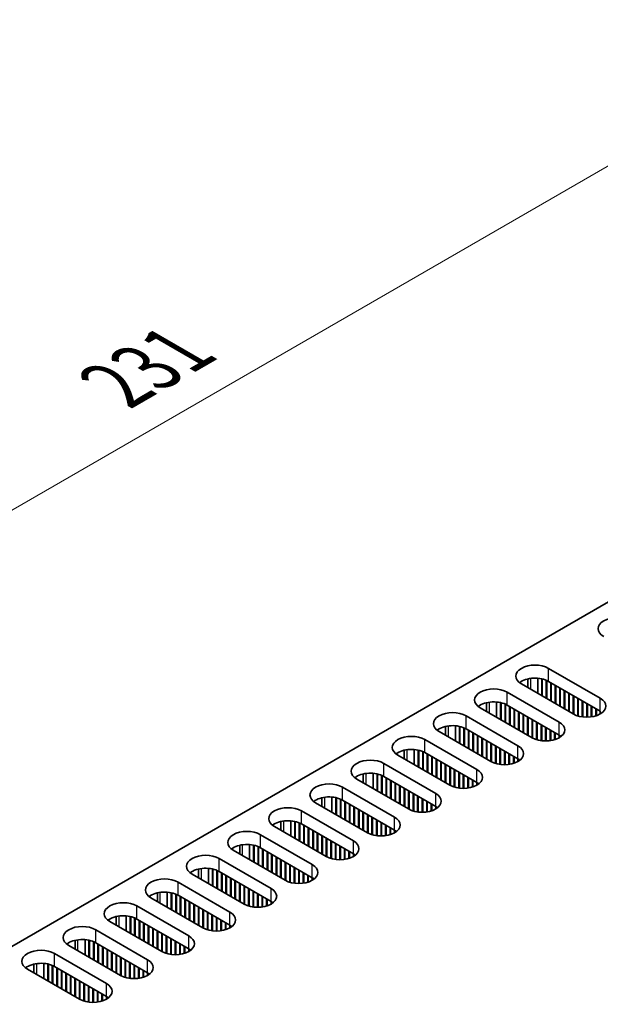
# Model space of a CAD drawing. Units: millimetres. Extents: x 0 to 7274, y 0 to 1124.
# Drawn here: x 189 to 262, y 755 to 878 of the extents above; entities that cross this region are included whole.
import ezdxf

# ---------------------------------------------------------------- set-up
doc = ezdxf.new("R2010")
doc.units = ezdxf.units.MM
doc.header["$LTSCALE"] = 3.5
doc.layers.get('Defpoints').update_dxf_attribs({"lineweight": 25})
for name, color, linetype, lineweight in [('Dimension (ISO)', 7, 'Continuous', 18), ('Visible (ISO)', 7, 'Continuous', 35), ('Visible Narrow (ISO)', 7, 'Continuous', 25)]:
    doc.layers.add(name, color=color, linetype=linetype, lineweight=lineweight)
doc.styles.add('Note Text (TK)', font='txt')
doc.dimstyles.new('Default - Method 1b (TK)', dxfattribs={"dimscale": 3.5, "dimtxt": 2.5, "dimasz": 2.5, "dimexe": 1, "dimexo": 1.5, "dimgap": 1, "dimtad": 1, "dimtoh": 1, "dimrnd": 1e-08, "dimdsep": 46, "dimtxsty": 'Note Text (TK)', "dimcen": 0.09, "dimdle": 5, "dimclrd": 100, "dimclre": 100, "dimclrt": 7, "dimadec": 1, "dimazin": 1, "dimtfac": 1, "dimtmove": 0, "dimatfit": 3, "dimfxl": 0, "dimtolj": 1, "dimlwd": -1, "dimlwe": -1, "dimarcsym": 0})

# ---------------------------------------------------------------- blocks, each defined once
blk = doc.blocks.new('*D8')
at = {"layer": 'Defpoints', "color": 0, "transparency": 16777216}
for p in [(291.26, 875.96), (338.29, 848.81), (174.95, 754.51)]:
    blk.add_point(p, dxfattribs=at)
at = {"layer": 'Dimension (ISO)', "color": 100, "transparency": 16777216}
for p, q in [((333.04, 851.84), (287.76, 877.98)), ((135.5, 786.03), (283.69, 871.58)), ((169.7, 757.54), (124.42, 783.68))]:
    blk.add_line(p, q, dxfattribs=at)
for points in [[(282.96, 872.85), (284.42, 870.32), (291.26, 875.96)], [(134.77, 787.29), (136.23, 784.77), (127.92, 781.65)]]:
    blk.add_solid(points, dxfattribs=at)
at = {"layer": 'Dimension (ISO)', "color": 7, "transparency": 16777216, "insert": (201.24, 832.15), "char_height": 8.75, "attachment_point": 4, "rotation": 30, "style": 'Note Text (TK)'}
blk.add_mtext('\\A1;{\\Q-30.000;\\W0.816;\\H0.816x;231}', dxfattribs=at)

msp = doc.modelspace()

# ---------------------------------------------------------------- linework, layer by layer
at = {"layer": 'Visible (ISO)'}
for p, q in [((177.4202, 755.5266), (334.9283, 846.4639)), ((255.5555, 796.6372), (262.0609, 792.8813)), ((252.962, 794.2154), (252.962, 795.3098)), ((254.212, 793.4937), (254.212, 795.3949)), ((254.707, 793.2079), (254.707, 795.3206)), ((254.7777, 793.1671), (254.7777, 795.3044)), ((258.6668, 790.9217), (252.1614, 794.6776)), ((255.2727, 792.8813), (255.2727, 795.1439)), ((255.3434, 792.8405), (255.3434, 795.113)), ((262.0609, 791.2483), (255.5555, 795.0042)), ((255.8384, 792.5547), (255.8384, 794.8409)), ((255.9091, 792.5139), (255.9091, 794.8001)), ((256.4041, 792.2281), (256.4041, 794.5143)), ((256.4748, 792.1873), (256.4748, 794.4735)), ((256.9698, 791.9015), (256.9698, 794.1877)), ((257.0405, 791.8607), (257.0405, 794.1469)), ((250.3937, 793.657), (256.899, 789.9011)), ((257.5354, 791.5749), (257.5354, 793.8611)), ((257.6061, 791.5341), (257.6061, 793.8203)), ((258.1011, 791.2483), (258.1011, 793.5345)), ((258.1718, 791.2075), (258.1718, 793.4937)), ((258.6668, 790.9217), (258.6668, 793.2079)), ((258.7375, 790.8825), (258.7375, 793.1671)), ((259.2325, 790.6795), (259.2325, 792.8813)), ((259.3032, 790.6585), (259.3032, 792.8405)), ((253.5049, 787.9415), (246.9995, 791.6974)), ((247.8002, 791.2352), (247.8002, 792.3296)), ((249.0502, 790.5135), (249.0502, 792.4147)), ((249.5451, 790.2277), (249.5451, 792.3404)), ((249.6158, 790.1869), (249.6158, 792.3242)), ((250.1108, 789.9011), (250.1108, 792.1637)), ((250.1815, 789.8603), (250.1815, 792.1328)), ((256.899, 788.2681), (250.3937, 792.024)), ((250.6765, 789.5745), (250.6765, 791.8607)), ((250.7472, 789.5337), (250.7472, 791.8199)), ((251.2422, 789.2479), (251.2422, 791.5341)), ((251.3129, 789.2071), (251.3129, 791.4933)), ((259.7982, 790.5549), (259.7982, 792.5547)), ((259.8689, 790.5457), (259.8689, 792.5139)), ((260.3639, 790.5159), (260.3639, 792.2281)), ((260.4346, 790.5165), (260.4346, 792.1873)), ((260.9296, 790.5549), (260.9296, 791.9015)), ((261.0003, 790.5655), (261.0003, 791.8607)), ((261.4952, 790.6795), (261.4952, 791.5749)), ((261.5659, 790.7022), (261.5659, 791.5341)), ((245.2318, 790.6768), (251.7372, 786.9209)), ((251.8079, 788.9213), (251.8079, 791.2075)), ((251.8786, 788.8805), (251.8786, 791.1667)), ((252.3736, 788.5947), (252.3736, 790.8809)), ((252.4443, 788.5539), (252.4443, 790.8401)), ((252.9392, 788.2681), (252.9392, 790.5543)), ((253.01, 788.2273), (253.01, 790.5135)), ((262.0609, 790.9217), (262.0609, 791.2483)), ((242.6383, 788.255), (242.6383, 789.3493)), ((243.8883, 787.5333), (243.8883, 789.4345)), ((244.3833, 787.2475), (244.3833, 789.3601)), ((244.454, 787.2067), (244.454, 789.344)), ((244.9489, 786.9209), (244.9489, 789.1835)), ((245.0196, 786.8801), (245.0196, 789.1526)), ((251.7372, 785.2879), (245.2318, 789.0438)), ((253.5049, 787.9415), (253.5049, 790.2277)), ((253.5756, 787.9023), (253.5756, 790.1869)), ((254.0706, 787.6993), (254.0706, 789.9011)), ((254.1413, 787.6783), (254.1413, 789.8603)), ((254.6363, 787.5747), (254.6363, 789.5745)), ((254.707, 787.5655), (254.707, 789.5337)), ((255.202, 787.5357), (255.202, 789.2479)), ((255.2727, 787.5363), (255.2727, 789.2071)), ((248.343, 784.9613), (241.8377, 788.7172)), ((245.5146, 786.5943), (245.5146, 788.8805)), ((245.5853, 786.5535), (245.5853, 788.8397)), ((246.0803, 786.2677), (246.0803, 788.5539)), ((246.151, 786.2269), (246.151, 788.5131)), ((246.646, 785.9411), (246.646, 788.2273)), ((246.7167, 785.9003), (246.7167, 788.1865)), ((247.2117, 785.6145), (247.2117, 787.9007)), ((247.2824, 785.5737), (247.2824, 787.8599)), ((255.7677, 787.5747), (255.7677, 788.9213)), ((255.8384, 787.5853), (255.8384, 788.8805)), ((256.3334, 787.6993), (256.3334, 788.5947)), ((256.4041, 787.722), (256.4041, 788.5539)), ((256.899, 787.9415), (256.899, 788.2681)), ((256.9703, 787.9844), (256.9703, 788.2252)), ((240.0699, 787.6966), (246.5753, 783.9407)), ((247.7774, 785.2879), (247.7774, 787.5741)), ((247.8481, 785.2471), (247.8481, 787.5333)), ((248.343, 784.9613), (248.343, 787.2475)), ((248.4138, 784.9221), (248.4138, 787.2067)), ((248.9087, 784.7191), (248.9087, 786.9209)), ((248.9794, 784.6981), (248.9794, 786.8801)), ((249.4744, 784.5945), (249.4744, 786.5943)), ((249.5451, 784.5852), (249.5451, 786.5535)), ((243.1812, 781.9811), (236.6758, 785.737)), ((237.4764, 785.2747), (237.4764, 786.3691)), ((238.7264, 784.5531), (238.7264, 786.4543)), ((239.2214, 784.2673), (239.2214, 786.3799)), ((239.2921, 784.2265), (239.2921, 786.3638)), ((239.7871, 783.9407), (239.7871, 786.2033)), ((239.8578, 783.8999), (239.8578, 786.1724)), ((246.5753, 782.3077), (240.0699, 786.0636)), ((240.3527, 783.6141), (240.3527, 785.9003)), ((240.4235, 783.5733), (240.4235, 785.8594)), ((240.9184, 783.2875), (240.9184, 785.5737)), ((240.9891, 783.2467), (240.9891, 785.5329)), ((250.0401, 784.5555), (250.0401, 786.2677)), ((250.1108, 784.5561), (250.1108, 786.2269)), ((250.6058, 784.5945), (250.6058, 785.9411)), ((250.6765, 784.6051), (250.6765, 785.9003)), ((251.1715, 784.7191), (251.1715, 785.6145)), ((251.2422, 784.7418), (251.2422, 785.5737)), ((234.908, 784.7164), (241.4134, 780.9605)), ((241.4841, 782.9609), (241.4841, 785.2471)), ((241.5548, 782.9201), (241.5548, 785.2063)), ((242.0498, 782.6343), (242.0498, 784.9205)), ((242.1205, 782.5935), (242.1205, 784.8797)), ((242.6155, 782.3077), (242.6155, 784.5939)), ((242.6862, 782.2669), (242.6862, 784.5531)), ((243.1812, 781.9811), (243.1812, 784.2673)), ((243.2519, 781.9419), (243.2519, 784.2265)), ((251.7372, 784.9613), (251.7372, 785.2879)), ((251.8084, 785.0042), (251.8084, 785.245)), ((232.3145, 782.2945), (232.3145, 783.3889)), ((233.5645, 781.5728), (233.5645, 783.4741)), ((234.0595, 781.2871), (234.0595, 783.3997)), ((234.1302, 781.2462), (234.1302, 783.3835)), ((234.6252, 780.9605), (234.6252, 783.2231)), ((234.6959, 780.9196), (234.6959, 783.1921)), ((241.4134, 779.3275), (234.908, 783.0834)), ((235.1909, 780.6339), (235.1909, 782.9201)), ((235.2616, 780.593), (235.2616, 782.8792)), ((243.7469, 781.7389), (243.7469, 783.9407)), ((243.8176, 781.7179), (243.8176, 783.8999)), ((244.3125, 781.6143), (244.3125, 783.6141)), ((244.3833, 781.605), (244.3833, 783.5733)), ((244.8782, 781.5752), (244.8782, 783.2875)), ((244.9489, 781.5758), (244.9489, 783.2467)), ((245.4439, 781.6143), (245.4439, 782.9609)), ((245.5146, 781.6248), (245.5146, 782.9201)), ((229.7461, 781.7361), (236.2515, 777.9803)), ((238.0193, 779.0009), (231.5139, 782.7568)), ((235.7565, 780.3073), (235.7565, 782.5935)), ((235.8273, 780.2664), (235.8273, 782.5526)), ((236.3222, 779.9807), (236.3222, 782.2669)), ((236.3929, 779.9398), (236.3929, 782.226)), ((236.8879, 779.6541), (236.8879, 781.9403)), ((236.9586, 779.6133), (236.9586, 781.8994)), ((237.4536, 779.3275), (237.4536, 781.6137)), ((246.0096, 781.7389), (246.0096, 782.6343)), ((246.0803, 781.7616), (246.0803, 782.5935)), ((246.5753, 781.9811), (246.5753, 782.3077)), ((246.6465, 782.024), (246.6465, 782.2648)), ((227.1526, 779.3143), (227.1526, 780.4087)), ((228.4026, 778.5926), (228.4026, 780.4939)), ((228.8976, 778.3069), (228.8976, 780.4195)), ((228.9683, 778.266), (228.9683, 780.4033)), ((237.5243, 779.2867), (237.5243, 781.5728)), ((238.0193, 779.0009), (238.0193, 781.2871)), ((238.09, 778.9617), (238.09, 781.2462)), ((238.585, 778.7587), (238.585, 780.9605)), ((238.6557, 778.7377), (238.6557, 780.9196)), ((239.1507, 778.6341), (239.1507, 780.6339)), ((239.2214, 778.6248), (239.2214, 780.593)), ((232.8574, 776.0207), (226.352, 779.7765)), ((229.4633, 777.9803), (229.4633, 780.2429)), ((229.534, 777.9394), (229.534, 780.2119)), ((236.2515, 776.3473), (229.7461, 780.1031)), ((230.029, 777.6537), (230.029, 779.9398)), ((230.0997, 777.6128), (230.0997, 779.899)), ((230.5947, 777.3271), (230.5947, 779.6133)), ((230.6654, 777.2862), (230.6654, 779.5724)), ((231.1604, 777.0005), (231.1604, 779.2867)), ((231.2311, 776.9596), (231.2311, 779.2458)), ((239.7163, 778.595), (239.7163, 780.3073)), ((239.7871, 778.5956), (239.7871, 780.2664)), ((240.282, 778.6341), (240.282, 779.9807)), ((240.3527, 778.6446), (240.3527, 779.9398)), ((240.8477, 778.7587), (240.8477, 779.6541)), ((240.9184, 778.7814), (240.9184, 779.6133)), ((241.4134, 779.0009), (241.4134, 779.3275)), ((241.4846, 779.0438), (241.4846, 779.2845)), ((224.5843, 778.7559), (231.0896, 775)), ((231.726, 776.6739), (231.726, 778.9601)), ((231.7968, 776.633), (231.7968, 778.9192)), ((232.2917, 776.3473), (232.2917, 778.6335)), ((232.3624, 776.3064), (232.3624, 778.5926)), ((232.8574, 776.0207), (232.8574, 778.3069)), ((232.9281, 775.9815), (232.9281, 778.266)), ((233.4231, 775.7784), (233.4231, 777.9803)), ((233.4938, 775.7575), (233.4938, 777.9394)), ((227.6955, 773.0405), (221.1901, 776.7963)), ((221.9908, 776.3341), (221.9908, 777.4285)), ((223.2408, 775.6124), (223.2408, 777.5137)), ((223.7357, 775.3266), (223.7357, 777.4393)), ((223.8064, 775.2858), (223.8064, 777.4231)), ((224.3014, 775), (224.3014, 777.2627)), ((224.3721, 774.9592), (224.3721, 777.2317)), ((231.0896, 773.3671), (224.5843, 777.1229)), ((224.8671, 774.6734), (224.8671, 776.9596)), ((224.9378, 774.6326), (224.9378, 776.9188)), ((233.9888, 775.6539), (233.9888, 777.6537)), ((234.0595, 775.6446), (234.0595, 777.6128)), ((234.5545, 775.6148), (234.5545, 777.3271)), ((234.6252, 775.6154), (234.6252, 777.2862)), ((235.1202, 775.6539), (235.1202, 777.0005)), ((235.1909, 775.6644), (235.1909, 776.9596)), ((235.6858, 775.7784), (235.6858, 776.6739)), ((219.4224, 775.7757), (225.9278, 772.0198)), ((225.4328, 774.3468), (225.4328, 776.633)), ((225.5035, 774.306), (225.5035, 776.5922)), ((225.9985, 774.0202), (225.9985, 776.3064)), ((226.0692, 773.9794), (226.0692, 776.2656)), ((226.5642, 773.6937), (226.5642, 775.9798)), ((226.6349, 773.6528), (226.6349, 775.939)), ((227.1298, 773.3671), (227.1298, 775.6532)), ((227.2006, 773.3262), (227.2006, 775.6124)), ((235.7565, 775.8012), (235.7565, 776.633)), ((236.2515, 776.0207), (236.2515, 776.3473)), ((236.3228, 776.0636), (236.3228, 776.3043)), ((216.8289, 773.3539), (216.8289, 774.4483)), ((218.0789, 772.6322), (218.0789, 774.5335)), ((218.5739, 772.3464), (218.5739, 774.4591)), ((218.6446, 772.3056), (218.6446, 774.4429)), ((219.1395, 772.0198), (219.1395, 774.2825)), ((219.2103, 771.979), (219.2103, 774.2515)), ((227.6955, 773.0405), (227.6955, 775.3266)), ((227.7662, 773.0013), (227.7662, 775.2858)), ((228.2612, 772.7982), (228.2612, 775)), ((228.3319, 772.7773), (228.3319, 774.9592)), ((228.8269, 772.6736), (228.8269, 774.6734)), ((228.8976, 772.6644), (228.8976, 774.6326)), ((229.3926, 772.6346), (229.3926, 774.3468)), ((229.4633, 772.6352), (229.4633, 774.306)), ((222.5337, 770.0602), (216.0283, 773.8161)), ((225.9278, 770.3868), (219.4224, 774.1427)), ((219.7052, 771.6932), (219.7052, 773.9794)), ((219.7759, 771.6524), (219.7759, 773.9386)), ((220.2709, 771.3666), (220.2709, 773.6528)), ((220.3416, 771.3258), (220.3416, 773.612)), ((220.8366, 771.04), (220.8366, 773.3262)), ((220.9073, 770.9992), (220.9073, 773.2854)), ((221.4023, 770.7134), (221.4023, 772.9996)), ((221.473, 770.6726), (221.473, 772.9588)), ((229.9583, 772.6736), (229.9583, 774.0202)), ((230.029, 772.6842), (230.029, 773.9794)), ((230.524, 772.7982), (230.524, 773.6937)), ((230.5947, 772.8209), (230.5947, 773.6528)), ((231.0896, 773.0405), (231.0896, 773.3671)), ((231.1609, 773.0834), (231.1609, 773.3241)), ((214.2605, 772.7955), (220.7659, 769.0396)), ((221.968, 770.3868), (221.968, 772.673)), ((222.0387, 770.346), (222.0387, 772.6322)), ((222.5337, 770.0602), (222.5337, 772.3464)), ((222.6044, 770.0211), (222.6044, 772.3056)), ((223.0993, 769.818), (223.0993, 772.0198)), ((223.17, 769.7971), (223.17, 771.979)), ((217.3718, 767.08), (210.8664, 770.8359)), ((211.667, 770.3737), (211.667, 771.4681)), ((212.917, 769.652), (212.917, 771.5532)), ((213.412, 769.3662), (213.412, 771.4789)), ((213.4827, 769.3254), (213.4827, 771.4627)), ((213.9777, 769.0396), (213.9777, 771.3022)), ((214.0484, 768.9988), (214.0484, 771.2713)), ((220.7659, 767.4066), (214.2605, 771.1625)), ((214.5433, 768.713), (214.5433, 770.9992)), ((214.6141, 768.6722), (214.6141, 770.9584)), ((215.109, 768.3864), (215.109, 770.6726)), ((215.1797, 768.3456), (215.1797, 770.6318)), ((223.665, 769.6934), (223.665, 771.6932)), ((223.7357, 769.6842), (223.7357, 771.6524)), ((224.2307, 769.6544), (224.2307, 771.3666)), ((224.3014, 769.655), (224.3014, 771.3258)), ((224.7964, 769.6934), (224.7964, 771.04)), ((224.8671, 769.704), (224.8671, 770.9992)), ((225.3621, 769.818), (225.3621, 770.7134)), ((225.4328, 769.8407), (225.4328, 770.6726)), ((209.0986, 769.8153), (215.604, 766.0594)), ((215.6747, 768.0598), (215.6747, 770.346)), ((215.7454, 768.019), (215.7454, 770.3052)), ((216.2404, 767.7332), (216.2404, 770.0194)), ((216.3111, 767.6924), (216.3111, 769.9786)), ((216.8061, 767.4066), (216.8061, 769.6928)), ((216.8768, 767.3658), (216.8768, 769.652)), ((217.3718, 767.08), (217.3718, 769.3662)), ((217.4425, 767.0408), (217.4425, 769.3254)), ((225.9278, 770.0602), (225.9278, 770.3868)), ((225.999, 770.1032), (225.999, 770.3439)), ((206.5051, 767.3935), (206.5051, 768.4879)), ((207.7551, 766.6718), (207.7551, 768.573)), ((208.2501, 766.386), (208.2501, 768.4987)), ((208.3208, 766.3452), (208.3208, 768.4825)), ((208.8158, 766.0594), (208.8158, 768.322)), ((208.8865, 766.0186), (208.8865, 768.2911)), ((215.604, 764.4264), (209.0986, 768.1823)), ((209.3815, 765.7328), (209.3815, 768.019)), ((217.9375, 766.8378), (217.9375, 769.0396)), ((218.0082, 766.8168), (218.0082, 768.9988)), ((218.5031, 766.7132), (218.5031, 768.713)), ((218.5739, 766.704), (218.5739, 768.6722)), ((219.0688, 766.6742), (219.0688, 768.3864)), ((219.1395, 766.6748), (219.1395, 768.3456)), ((219.6345, 766.7132), (219.6345, 768.0598)), ((219.7052, 766.7238), (219.7052, 768.019)), ((203.9367, 766.8351), (210.4421, 763.0792)), ((212.2099, 764.0998), (205.7045, 767.8557)), ((209.4522, 765.692), (209.4522, 767.9782)), ((209.9472, 765.4062), (209.9472, 767.6924)), ((210.0179, 765.3654), (210.0179, 767.6516)), ((210.5128, 765.0796), (210.5128, 767.3658)), ((210.5835, 765.0388), (210.5835, 767.325)), ((211.0785, 764.753), (211.0785, 767.0392)), ((211.1492, 764.7122), (211.1492, 766.9984)), ((220.2002, 766.8378), (220.2002, 767.7332)), ((220.2709, 766.8605), (220.2709, 767.6924)), ((220.7659, 767.08), (220.7659, 767.4066)), ((220.8371, 767.123), (220.8371, 767.3637)), ((202.5932, 763.6916), (202.5932, 765.5928)), ((211.6442, 764.4264), (211.6442, 766.7126)), ((211.7149, 764.3856), (211.7149, 766.6718)), ((212.2099, 764.0998), (212.2099, 766.386)), ((212.2806, 764.0606), (212.2806, 766.3452)), ((212.7756, 763.8576), (212.7756, 766.0594)), ((212.8463, 763.8366), (212.8463, 766.0186)), ((213.3413, 763.733), (213.3413, 765.7328)), ((213.412, 763.7238), (213.412, 765.692)), ((207.048, 761.1196), (200.5426, 764.8755)), ((201.3432, 764.4133), (201.3432, 765.5076)), ((203.0882, 763.4058), (203.0882, 765.5184)), ((203.1589, 763.365), (203.1589, 765.5023)), ((203.6539, 763.0792), (203.6539, 765.3418)), ((203.7246, 763.0384), (203.7246, 765.3109)), ((210.4421, 761.4462), (203.9367, 765.2021)), ((204.2196, 762.7526), (204.2196, 765.0388)), ((204.2903, 762.7118), (204.2903, 764.998)), ((204.7853, 762.426), (204.7853, 764.7122)), ((204.856, 762.3852), (204.856, 764.6714)), ((205.351, 762.0994), (205.351, 764.3856)), ((205.4217, 762.0586), (205.4217, 764.3448)), ((213.9069, 763.694), (213.9069, 765.4062)), ((213.9777, 763.6946), (213.9777, 765.3654)), ((214.4726, 763.733), (214.4726, 765.0796)), ((214.5433, 763.7436), (214.5433, 765.0388)), ((215.0383, 763.8576), (215.0383, 764.753)), ((215.109, 763.8803), (215.109, 764.7122)), ((215.604, 764.0998), (215.604, 764.4264)), ((215.6752, 764.1427), (215.6752, 764.3835)), ((198.7749, 763.8549), (205.2802, 760.099)), ((205.9166, 761.7728), (205.9166, 764.059)), ((205.9874, 761.732), (205.9874, 764.0182)), ((206.4823, 761.4462), (206.4823, 763.7324)), ((206.553, 761.4054), (206.553, 763.6916)), ((207.048, 761.1196), (207.048, 763.4058)), ((207.1187, 761.0804), (207.1187, 763.365)), ((207.6137, 760.8774), (207.6137, 763.0792)), ((201.8861, 758.1394), (195.3808, 761.8953)), ((196.1814, 761.433), (196.1814, 762.5274)), ((197.4314, 760.7114), (197.4314, 762.6126)), ((197.9263, 760.4256), (197.9263, 762.5382)), ((197.997, 760.3848), (197.997, 762.5221)), ((198.492, 760.099), (198.492, 762.3616)), ((198.5627, 760.0582), (198.5627, 762.3307)), ((205.2802, 758.466), (198.7749, 762.2219)), ((199.0577, 759.7724), (199.0577, 762.0586)), ((199.1284, 759.7316), (199.1284, 762.0177)), ((207.6844, 760.8564), (207.6844, 763.0384)), ((208.1794, 760.7528), (208.1794, 762.7526)), ((208.2501, 760.7435), (208.2501, 762.7118)), ((208.7451, 760.7138), (208.7451, 762.426)), ((208.8158, 760.7144), (208.8158, 762.3852)), ((209.3108, 760.7528), (209.3108, 762.0994)), ((209.3815, 760.7634), (209.3815, 762.0586)), ((193.613, 760.8747), (200.1184, 757.1188)), ((199.6234, 759.4458), (199.6234, 761.732)), ((199.6941, 759.405), (199.6941, 761.6912)), ((200.1891, 759.1192), (200.1891, 761.4054)), ((200.2598, 759.0784), (200.2598, 761.3646)), ((200.7548, 758.7926), (200.7548, 761.0788)), ((200.8255, 758.7518), (200.8255, 761.038)), ((201.3204, 758.466), (201.3204, 760.7522)), ((201.3912, 758.4252), (201.3912, 760.7114)), ((209.8764, 760.8774), (209.8764, 761.7728)), ((209.9472, 760.9001), (209.9472, 761.732)), ((210.4421, 761.1196), (210.4421, 761.4462)), ((210.5134, 761.1625), (210.5134, 761.4033)), ((191.0195, 758.4528), (191.0195, 759.5472)), ((192.2695, 757.7311), (192.2695, 759.6324)), ((192.7645, 757.4454), (192.7645, 759.558)), ((192.8352, 757.4045), (192.8352, 759.5418)), ((193.3301, 757.1188), (193.3301, 759.3814)), ((201.8861, 758.1394), (201.8861, 760.4256)), ((201.9568, 758.1002), (201.9568, 760.3848)), ((202.4518, 757.8972), (202.4518, 760.099)), ((202.5225, 757.8762), (202.5225, 760.0582)), ((203.0175, 757.7726), (203.0175, 759.7724)), ((203.0882, 757.7633), (203.0882, 759.7316)), ((203.5832, 757.7335), (203.5832, 759.4458)), ((203.6539, 757.7341), (203.6539, 759.405)), ((196.7243, 755.1592), (190.2189, 758.9151)), ((193.4009, 757.0779), (193.4009, 759.3504)), ((200.1184, 755.4858), (193.613, 759.2417)), ((193.8958, 756.7922), (193.8958, 759.0784)), ((193.9665, 756.7513), (193.9665, 759.0375)), ((194.4615, 756.4656), (194.4615, 758.7518)), ((194.5322, 756.4247), (194.5322, 758.7109)), ((195.0272, 756.139), (195.0272, 758.4252)), ((195.0979, 756.0981), (195.0979, 758.3843)), ((204.1489, 757.7726), (204.1489, 759.1192)), ((204.2196, 757.7831), (204.2196, 759.0784)), ((204.7146, 757.8972), (204.7146, 758.7926)), ((204.7853, 757.9199), (204.7853, 758.7518)), ((205.2802, 758.1394), (205.2802, 758.466)), ((205.3515, 758.1823), (205.3515, 758.4231)), ((195.5929, 755.8124), (195.5929, 758.0986)), ((195.6636, 755.7716), (195.6636, 758.0577)), ((196.1586, 755.4858), (196.1586, 757.772)), ((196.2293, 755.445), (196.2293, 757.7311)), ((196.7243, 755.1592), (196.7243, 757.4454)), ((196.795, 755.12), (196.795, 757.4045)), ((197.2899, 754.917), (197.2899, 757.1188)), ((197.3607, 754.896), (197.3607, 757.0779)), ((197.8556, 754.7924), (197.8556, 756.7922)), ((197.9263, 754.7831), (197.9263, 756.7513)), ((198.4213, 754.7533), (198.4213, 756.4656)), ((198.492, 754.7539), (198.492, 756.4247)), ((198.987, 754.7924), (198.987, 756.139)), ((199.0577, 754.8029), (199.0577, 756.0981)), ((199.5527, 754.917), (199.5527, 755.8124)), ((199.6234, 754.9397), (199.6234, 755.7716)), ((200.1184, 755.1592), (200.1184, 755.4858)), ((200.1896, 755.2021), (200.1896, 755.4428))]:
    msp.add_line(p, q, dxfattribs=at)
for centre, major_axis, start_param, end_param in [((264.1822, 801.6178), (-2.4, 0), 3.92699082, 7.06858347), ((253.8585, 795.6574), (-2.4, 0), 3.92699082, 7.06858347), ((253.8585, 794.0244), (-2.4, 0), 3.92699082, 5.65304806), ((248.6966, 792.6772), (-2.4, 0), 3.92699082, 7.06858347), ((260.3639, 791.9015), (2.4, 0), 3.92699082, 7.06858347), ((248.6966, 791.0442), (-2.4, 0), 3.92699082, 5.65304806), ((243.5347, 789.697), (-2.4, 0), 3.92699082, 7.06858347), ((243.5347, 788.064), (-2.4, 0), 3.92699082, 5.65304806), ((255.202, 788.9213), (2.4, 0), 3.92699082, 7.06858347), ((238.3728, 786.7168), (-2.4, 0), 3.92699082, 7.06858347), ((255.202, 787.2883), (-2.4, 0), 3.7717299, 3.92699082), ((250.0401, 785.9411), (2.4, 0), 3.92699082, 7.06858347), ((238.3728, 785.0838), (-2.4, 0), 3.92699082, 5.65304806), ((233.211, 783.7366), (-2.4, 0), 3.92699082, 7.06858347), ((250.0401, 784.3081), (-2.4, 0), 3.7717299, 3.92699082), ((233.211, 782.1036), (-2.4, 0), 3.92699082, 5.65304806), ((244.8782, 782.9609), (2.4, 0), 3.92699082, 7.06858347), ((228.0491, 780.7563), (-2.4, 0), 3.92699082, 7.06858347), ((244.8782, 781.3279), (-2.4, 0), 3.7717299, 3.92699082), ((228.0491, 779.1234), (-2.4, 0), 3.92699082, 5.65304806), ((239.7163, 779.9807), (2.4, 0), 3.92699082, 7.06858347), ((222.8872, 777.7761), (-2.4, 0), 3.92699082, 7.06858347), ((239.7163, 778.3477), (-2.4, 0), 3.7717299, 3.92699082), ((234.5545, 777.0005), (2.4, 0), 3.92699082, 7.06858347), ((222.8872, 776.1431), (-2.4, 0), 3.92699082, 5.65304806), ((217.7253, 774.7959), (-2.4, 0), 3.92699082, 7.06858347), ((234.5545, 775.3675), (-2.4, 0), 3.7717299, 3.92699082), ((217.7253, 773.1629), (-2.4, 0), 3.92699082, 5.65304806), ((229.3926, 774.0202), (2.4, 0), 3.92699082, 7.06858347), ((212.5634, 771.8157), (-2.4, 0), 3.92699082, 7.06858347), ((229.3926, 772.3873), (-2.4, 0), 3.7717299, 3.92699082), ((224.2307, 771.04), (2.4, 0), 3.92699082, 7.06858347), ((212.5634, 770.1827), (-2.4, 0), 3.92699082, 5.65304806), ((207.4016, 768.8355), (-2.4, 0), 3.92699082, 7.06858347), ((224.2307, 769.407), (-2.4, 0), 3.7717299, 3.92699082), ((207.4016, 767.2025), (-2.4, 0), 3.92699082, 5.65304806), ((219.0688, 768.0598), (2.4, 0), 3.92699082, 7.06858347), ((202.2397, 765.8553), (-2.4, 0), 3.92699082, 7.06858347), ((219.0688, 766.4268), (-2.4, 0), 3.7717299, 3.92699082), ((202.2397, 764.2223), (-2.4, 0), 3.92699082, 5.65304806), ((213.9069, 765.0796), (2.4, 0), 3.92699082, 7.06858347), ((197.0778, 762.8751), (-2.4, 0), 3.92699082, 7.06858347), ((213.9069, 763.4466), (-2.4, 0), 3.7717299, 3.92699082), ((208.7451, 762.0994), (2.4, 0), 3.92699082, 7.06858347), ((197.0778, 761.2421), (-2.4, 0), 3.92699082, 5.65304806), ((191.9159, 759.8949), (-2.4, 0), 3.92699082, 7.06858347), ((208.7451, 760.4664), (-2.4, 0), 3.7717299, 3.92699082), ((191.9159, 758.2619), (-2.4, 0), 3.92699082, 5.65304806), ((203.5832, 759.1192), (2.4, 0), 3.92699082, 7.06858347), ((203.5832, 757.4862), (-2.4, 0), 3.7717299, 3.92699082), ((198.4213, 756.139), (2.4, 0), 3.92699082, 7.06858347), ((198.4213, 754.506), (-2.4, 0), 3.7717299, 3.92699082)]:
    msp.add_ellipse(centre, major_axis=major_axis, ratio=0.57735027, start_param=start_param, end_param=end_param, dxfattribs=at)
at = {"layer": 'Visible Narrow (ISO)'}
for p, q in [((255.5555, 795.0042), (255.5555, 796.6372)), ((253.3282, 794.004), (253.3282, 795.3758)), ((250.3937, 792.024), (250.3937, 793.657)), ((262.0609, 791.2483), (262.0609, 792.8813)), ((248.1663, 791.0238), (248.1663, 792.3956)), ((245.2318, 789.0438), (245.2318, 790.6768)), ((243.0044, 788.0436), (243.0044, 789.4154)), ((256.899, 788.2681), (256.899, 789.9011)), ((240.0699, 786.0636), (240.0699, 787.6966)), ((251.7372, 785.2879), (251.7372, 786.9209)), ((237.8425, 785.0634), (237.8425, 786.4352)), ((234.908, 783.0834), (234.908, 784.7164)), ((232.6806, 782.0832), (232.6806, 783.455)), ((246.5753, 782.3077), (246.5753, 783.9407)), ((229.7461, 780.1031), (229.7461, 781.7361)), ((227.5188, 779.1029), (227.5188, 780.4747)), ((241.4134, 779.3275), (241.4134, 780.9605)), ((224.5843, 777.1229), (224.5843, 778.7559)), ((236.2515, 776.3473), (236.2515, 777.9803)), ((222.3569, 776.1227), (222.3569, 777.4945)), ((219.4224, 774.1427), (219.4224, 775.7757)), ((217.195, 773.1425), (217.195, 774.5143)), ((231.0896, 773.3671), (231.0896, 775)), ((214.2605, 771.1625), (214.2605, 772.7955)), ((225.9278, 770.3868), (225.9278, 772.0198)), ((212.0331, 770.1623), (212.0331, 771.5341)), ((209.0986, 768.1823), (209.0986, 769.8153)), ((206.8712, 767.1821), (206.8712, 768.5539)), ((220.7659, 767.4066), (220.7659, 769.0396)), ((203.9367, 765.2021), (203.9367, 766.8351)), ((201.7094, 764.2019), (201.7094, 765.5737)), ((215.604, 764.4264), (215.604, 766.0594)), ((198.7749, 762.2219), (198.7749, 763.8549)), ((210.4421, 761.4462), (210.4421, 763.0792)), ((196.5475, 761.2217), (196.5475, 762.5935)), ((193.613, 759.2417), (193.613, 760.8747)), ((191.3856, 758.2415), (191.3856, 759.6133)), ((205.2802, 758.466), (205.2802, 760.099)), ((200.1184, 755.4858), (200.1184, 757.1188))]:
    msp.add_line(p, q, dxfattribs=at)

# ---------------------------------------------------------------- dimensions: what is measured, and where the dimension line sits
at = {"layer": 'Dimension (ISO)', "color": 100, "true_color": 0x00ff3f}
dim = msp.add_linear_dim(base=(291.2644, 875.9598), p1=(174.9454, 754.506), p2=(338.287, 848.8113), angle=210, text='{\\Q-30.000;\\W0.816;\\H0.816x;<>}', dimstyle='Default - Method 1b (TK)', override={"dimgap": 1, "dimtoh": 0, "dimdec": 2, "dimlfac": 1.224745, "dimtol": 0, "dimlim": 0, "dimtp": 0, "dimtm": 0, "dimtdec": 2, "dimtofl": 0, "dimatfit": 1}, dxfattribs=at)
dim.commit()
dim.dimension.update_dxf_attribs({"geometry": '*D8', "text_midpoint": (209.5936, 828.8072), "dimtype": 160})

doc.saveas('drawing.dxf')
